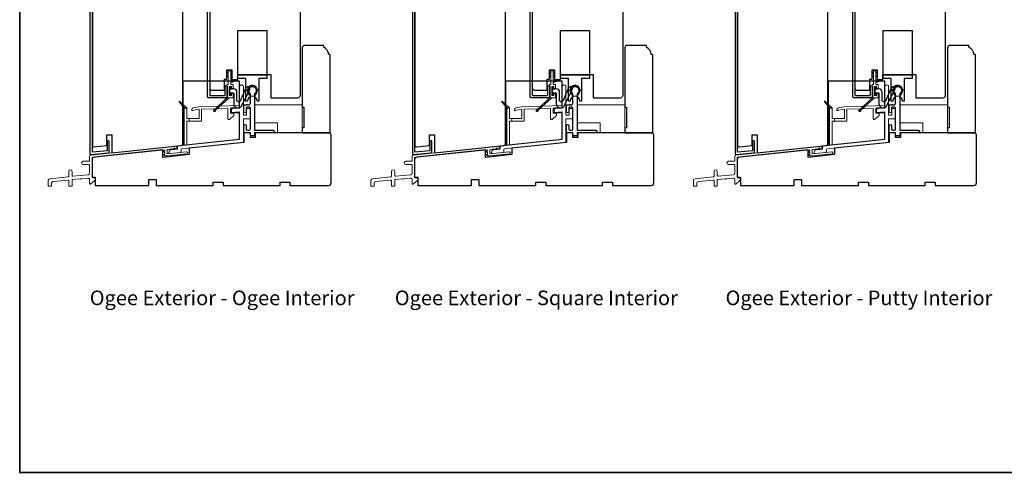
# Model space of a CAD drawing. Extents: x 3250 to 8124, y 3815 to 5078.
# Drawn here: x 5543 to 6140, y 4358 to 4632 of the extents above; entities that cross this region are included whole.
import ezdxf

# ---------------------------------------------------------------- set-up
doc = ezdxf.new("R2010")
doc.units = 0
doc.header["$LTSCALE"] = 250
doc.header["$MEASUREMENT"] = 0
doc.layers.get('0').update_dxf_attribs({"color": 5, "linetype": 'CONTINUOUS', "lineweight": 20})
for name, color, linetype, lineweight in [('1', 1, 'CONTINUOUS', 13), ('2', 2, 'CONTINUOUS', 25), ('44100$0$dims', 2, 'CONTINUOUS', 13), ('44100$0$FRAME', 7, 'CONTINUOUS', 15), ('6', 6, 'CONTINUOUS', 5), ('8', 7, 'CONTINUOUS', 35), ('TEXT', 7, 'CONTINUOUS', 35), ('Visible (ANSI)', 7, 'CONTINUOUS', 25)]:
    doc.layers.add(name, color=color, linetype=linetype, lineweight=lineweight)
for name, color, linetype in [('3', 3, 'CONTINUOUS'), ('7', 7, 'CONTINUOUS'), ('HARDWARE', 1, 'CONTINUOUS'), ('MISCELLANEOUS', 6, 'CONTINUOUS')]:
    doc.layers.add(name, color=color, linetype=linetype)
doc.styles.add('Note Text (ISO)', font='tahoma.ttf')

# ---------------------------------------------------------------- blocks, each defined once
blk = doc.blocks.new('4368C')
at = {"layer": '3'}
blk.add_lwpolyline([(1.5, -2.6), (2.03, -2.64, -0.13905), (2.46, -1.72, 1.920982), (-2.46, -1.72, -0.13905), (-2.03, -2.64), (-1.5, -2.6, 0.13905), (-2.05, -1.43, -2.047107), (1.89, -1.64, 0.111517)], format="xyb", close=True, dxfattribs=at)
blk = doc.blocks.new('4483C')
at = {"layer": '6', "color": 1}
for points in [[(-2.9, 15.62), (-3.9, 14.64), (-2.9, 14.96)], [(-2.9, 13.56), (-3.9, 12.58), (-2.9, 12.9)], [(-1.41, 15.62), (-0.4, 14.64), (-1.41, 14.96)], [(-1.41, 13.56), (-0.4, 12.58), (-1.41, 12.91)]]:
    blk.add_lwpolyline(points, dxfattribs=at)
at = {"layer": '6'}
blk.add_lwpolyline([(-2.3, 1.3), (-2.3, 6.8), (-1, 6.8), (-1, 5.55), (0, 5.55), (0, 8.1), (-1.41, 8.1), (-1.41, 9.5), (-0.4, 9.5, 0.414214), (0.6, 10.5), (0.6, 10.75), (-1.41, 10.75), (-1.41, 16.25), (-2.9, 16.25), (-2.9, 8.1), (-3.65, 8.1), (-3.65, 0), (0, 0), (0, 2.55), (-1, 2.55), (-1, 1.3)], format="xyb", close=True, dxfattribs=at)
at = {"layer": 'MISCELLANEOUS', "color": 1}
blk.add_lwpolyline([(-3.65, 0), (-2.39, 0), (-10.77, -7.81, -3.549073), (-11.13, -7.43)], format="xyb", close=True, dxfattribs=at)
blk = doc.blocks.new('4431C')
at = {"layer": '7'}
blk.add_lwpolyline([(29.5, 16.37), (34.5, 16.37), (34.5, 0), (0, 0), (0, 39), (34.5, 35.37), (34.5, 19.37), (29.5, 19.37)], close=True, dxfattribs=at)
blk = doc.blocks.new('44100$0$44100')
at = {"layer": '44100$0$FRAME'}
blk.add_lwpolyline([(29, 0), (14, 0), (14, 6), (0, 6), (0, 17), (29, 17), (29, 0)], dxfattribs=at)

msp = doc.modelspace()

# ---------------------------------------------------------------- linework, layer by layer
at = {"color": 3}
for points in [[(5637.82, 4554.14, 1.007118), (5637.65, 4555.63), (5586.3, 4550.18, 0.383865), (5585.59, 4549.38), (5585.59, 4546.75, -0.414214), (5585.19, 4546.35), (5581.79, 4546.35, 1), (5581.79, 4544.35), (5585.19, 4544.35, -0.414213), (5585.59, 4543.95), (5585.59, 4539.25, -0.383864), (5584.69, 4538.25), (5575.43, 4537.28, -0.445229), (5574.99, 4537.68), (5574.99, 4540.25, 1), (5572.99, 4540.25), (5572.99, 4537.38, -0.383864), (5572.63, 4536.98), (5561.48, 4535.81, 0.383864), (5560.59, 4534.82), (5560.59, 4531.65, 0.414214), (5560.99, 4531.25), (5562.19, 4531.25, 0.414214), (5562.59, 4531.65), (5562.59, 4533.02, -0.383864), (5563.48, 4534.01), (5572.54, 4534.96, -0.445229), (5572.99, 4534.57), (5572.99, 4531.65, 0.414214), (5573.39, 4531.25), (5574.59, 4531.25, 0.414214), (5574.99, 4531.65), (5574.99, 4534.86, -0.383864), (5575.34, 4535.26), (5579.84, 4535.73, 1), (5580.33, 4535.78), (5584.48, 4536.22, -0.445228), (5585.59, 4535.22), (5585.59, 4532.96, 0.661066), (5586.43, 4532.6), (5588.94, 4535), (5588.94, 4536, 0.414214), (5588.54, 4536.4), (5587.49, 4536.4, -0.414213), (5587.09, 4536.8), (5587.09, 4548.75), (5631.18, 4553.38), (5631.18, 4552.56), (5630.28, 4552.56), (5631.18, 4551.61), (5631.18, 4550.58), (5630.28, 4550.58), (5631.18, 4549.63), (5632.77, 4549.63), (5644.55, 4550.86, 0.383864), (5645.09, 4551.46, 0.445229), (5644.42, 4552.06), (5632.58, 4550.81), (5632.58, 4553.5), (5637.82, 4554.14)], [(5833.44, 4554.14, 1.007118), (5833.27, 4555.63), (5781.92, 4550.18, 0.383865), (5781.2, 4549.38), (5781.2, 4546.75, -0.414214), (5780.8, 4546.35), (5777.4, 4546.35, 1), (5777.4, 4544.35), (5780.8, 4544.35, -0.414213), (5781.2, 4543.95), (5781.2, 4539.25, -0.383864), (5780.31, 4538.25), (5771.04, 4537.28, -0.445229), (5770.6, 4537.68), (5770.6, 4540.25, 1), (5768.6, 4540.25), (5768.6, 4537.38, -0.383864), (5768.24, 4536.98), (5757.1, 4535.81, 0.383864), (5756.2, 4534.82), (5756.2, 4531.65, 0.414214), (5756.6, 4531.25), (5757.8, 4531.25, 0.414214), (5758.2, 4531.65), (5758.2, 4533.02, -0.383864), (5759.1, 4534.01), (5768.16, 4534.96, -0.445229), (5768.6, 4534.57), (5768.6, 4531.65, 0.414214), (5769, 4531.25), (5770.2, 4531.25, 0.414214), (5770.6, 4531.65), (5770.6, 4534.86, -0.383864), (5770.96, 4535.26), (5775.45, 4535.73, 1), (5775.95, 4535.78), (5780.1, 4536.22, -0.445228), (5781.2, 4535.22), (5781.2, 4532.96, 0.661066), (5782.05, 4532.6), (5784.55, 4535), (5784.55, 4536, 0.414214), (5784.15, 4536.4), (5783.1, 4536.4, -0.414213), (5782.7, 4536.8), (5782.7, 4548.75), (5826.8, 4553.38), (5826.8, 4552.56), (5825.9, 4552.56), (5826.8, 4551.61), (5826.8, 4550.58), (5825.9, 4550.58), (5826.8, 4549.63), (5828.39, 4549.63), (5840.17, 4550.86, 0.383864), (5840.7, 4551.46, 0.445229), (5840.04, 4552.06), (5828.2, 4550.81), (5828.2, 4553.5), (5833.44, 4554.14)], [(6029.05, 4554.14, 1.007118), (6028.89, 4555.63), (5977.54, 4550.18, 0.383865), (5976.82, 4549.38), (5976.82, 4546.75, -0.414214), (5976.42, 4546.35), (5973.02, 4546.35, 1), (5973.02, 4544.35), (5976.42, 4544.35, -0.414213), (5976.82, 4543.95), (5976.82, 4539.25, -0.383864), (5975.92, 4538.25), (5966.66, 4537.28, -0.445229), (5966.22, 4537.68), (5966.22, 4540.25, 1), (5964.22, 4540.25), (5964.22, 4537.38, -0.383864), (5963.86, 4536.98), (5952.71, 4535.81, 0.383864), (5951.82, 4534.82), (5951.82, 4531.65, 0.414214), (5952.22, 4531.25), (5953.42, 4531.25, 0.414214), (5953.82, 4531.65), (5953.82, 4533.02, -0.383864), (5954.71, 4534.01), (5963.78, 4534.96, -0.445229), (5964.22, 4534.57), (5964.22, 4531.65, 0.414214), (5964.62, 4531.25), (5965.82, 4531.25, 0.414214), (5966.22, 4531.65), (5966.22, 4534.86, -0.383864), (5966.58, 4535.26), (5971.07, 4535.73, 1), (5971.57, 4535.78), (5975.71, 4536.22, -0.445228), (5976.82, 4535.22), (5976.82, 4532.96, 0.661066), (5977.67, 4532.6), (5980.17, 4535), (5980.17, 4536, 0.414214), (5979.77, 4536.4), (5978.72, 4536.4, -0.414213), (5978.32, 4536.8), (5978.32, 4548.75), (6022.41, 4553.38), (6022.41, 4552.56), (6021.51, 4552.56), (6022.41, 4551.61), (6022.41, 4550.58), (6021.51, 4550.58), (6022.41, 4549.63), (6024.01, 4549.63), (6035.78, 4550.86, 0.383864), (6036.32, 4551.46, 0.445229), (6035.66, 4552.06), (6023.82, 4550.81), (6023.82, 4553.5), (6029.05, 4554.14)]]:
    msp.add_lwpolyline(points, format="xyb", dxfattribs=at)
at = {"layer": '3'}
for points in [[(5585.79, 4653.48), (5585.79, 4551.08, 0.445249), (5586.45, 4550.48), (5597, 4551.59, 0.383845), (5597.54, 4552.19), (5597.54, 4558.33, 1), (5596.24, 4558.33), (5596.24, 4552.81), (5587.29, 4551.89)], [(5587.29, 4551.89), (5587.29, 4652.43, -0.414214)], [(5658.43, 4652.69), (5658.43, 4586.81, 0.414214), (5658.95, 4586.29), (5667.26, 4586.29, 0.414214), (5667.78, 4586.81), (5667.78, 4591.64, -1), (5669.08, 4591.64), (5669.08, 4585.64, -0.414214), (5668.43, 4584.99), (5657.65, 4584.99, -0.414214), (5657.13, 4585.51), (5657.13, 4653.49, -0.414214)], [(5781.4, 4653.48), (5781.4, 4551.08, 0.445249), (5782.07, 4550.48), (5792.62, 4551.59, 0.383845), (5793.16, 4552.19), (5793.16, 4558.33, 1), (5791.86, 4558.33), (5791.86, 4552.81), (5782.9, 4551.89)], [(5782.9, 4551.89), (5782.9, 4652.43, -0.414214)], [(5854.04, 4652.69), (5854.04, 4586.81, 0.414214), (5854.56, 4586.29), (5862.87, 4586.29, 0.414214), (5863.39, 4586.81), (5863.39, 4591.64, -1), (5864.69, 4591.64), (5864.69, 4585.64, -0.414214), (5864.04, 4584.99), (5853.26, 4584.99, -0.414214), (5852.74, 4585.51), (5852.74, 4653.49, -0.414214)], [(5977.02, 4653.48), (5977.02, 4551.08, 0.445249), (5977.68, 4550.48), (5988.23, 4551.59, 0.383845), (5988.77, 4552.19), (5988.77, 4558.33, 1), (5987.47, 4558.33), (5987.47, 4552.81), (5978.52, 4551.89)], [(5978.52, 4551.89), (5978.52, 4652.43, -0.414214)], [(6049.66, 4652.69), (6049.66, 4586.81, 0.414214), (6050.18, 4586.29), (6058.49, 4586.29, 0.414214), (6059.01, 4586.81), (6059.01, 4591.64, -1), (6060.31, 4591.64), (6060.31, 4585.64, -0.414214), (6059.66, 4584.99), (6048.88, 4584.99, -0.414214), (6048.36, 4585.51), (6048.36, 4653.49, -0.414214)]]:
    msp.add_lwpolyline(points, format="xyb", dxfattribs=at)
for points in [[(5671.24, 4588.2), (5672.65, 4587.93, -0.360727), (5673, 4587.52), (5673, 4586.06), (5673, 4581.3, 0.681015), (5677.44, 4579.72), (5682.68, 4589.7, 0.992841), (5680.45, 4590.87), (5676.92, 4582.9, -0.73461), (5674.96, 4583.15), (5674.96, 4588.35, 0.402999), (5673.11, 4590.27), (5671.24, 4589.95), (5671.24, 4591.52), (5670.44, 4591.52), (5670.44, 4586.72), (5671.24, 4586.72)], [(5680.59, 4565.99, 0.414213), (5681.34, 4565.24), (5682.34, 4565.24, 0.414214), (5683.09, 4565.99), (5683.09, 4578.54, 0.414214), (5682.39, 4579.24), (5681.34, 4579.24, 0.414214), (5680.59, 4578.49), (5680.59, 4576.49, -1), (5679.09, 4576.49), (5679.09, 4579.99, -0.414214), (5679.84, 4580.74), (5680.84, 4580.74, -1), (5681.34, 4580.74), (5682.34, 4580.74, 0.414214), (5683.09, 4581.49), (5683.09, 4587.13, 0.237848), (5682.92, 4587.45, -3.034053), (5685.75, 4587.45, 0.237848), (5685.59, 4587.13), (5685.59, 4565.64, 0.414214), (5685.99, 4565.24), (5696.84, 4565.24, -1), (5696.84, 4563.74), (5685.99, 4563.74, 0.414214), (5685.59, 4563.34), (5685.59, 4562.14, -0.414214), (5685.19, 4561.74), (5683.49, 4561.74, -0.414214), (5683.09, 4562.14), (5683.09, 4562.99, 0.414214), (5682.34, 4563.74), (5679.79, 4563.74, -0.414214), (5679.09, 4564.44), (5679.09, 4567.99, -1), (5680.59, 4567.99)], [(5866.86, 4588.2), (5868.27, 4587.93, -0.360727), (5868.61, 4587.52), (5868.61, 4586.06), (5868.61, 4581.3, 0.681015), (5873.06, 4579.72), (5878.3, 4589.7, 0.992841), (5876.07, 4590.87), (5872.54, 4582.9, -0.73461), (5870.58, 4583.15), (5870.58, 4588.35, 0.402999), (5868.73, 4590.27), (5866.86, 4589.95), (5866.86, 4591.52), (5866.06, 4591.52), (5866.06, 4586.72), (5866.86, 4586.72)], [(5876.2, 4565.99, 0.414213), (5876.95, 4565.24), (5877.95, 4565.24, 0.414214), (5878.7, 4565.99), (5878.7, 4578.54, 0.414214), (5878, 4579.24), (5876.95, 4579.24, 0.414214), (5876.2, 4578.49), (5876.2, 4576.49, -1), (5874.7, 4576.49), (5874.7, 4579.99, -0.414214), (5875.45, 4580.74), (5876.45, 4580.74, -1), (5876.95, 4580.74), (5877.95, 4580.74, 0.414214), (5878.7, 4581.49), (5878.7, 4587.13, 0.237848), (5878.54, 4587.45, -3.034053), (5881.36, 4587.45, 0.237848), (5881.2, 4587.13), (5881.2, 4565.64, 0.414214), (5881.6, 4565.24), (5892.45, 4565.24, -1), (5892.45, 4563.74), (5881.6, 4563.74, 0.414214), (5881.2, 4563.34), (5881.2, 4562.14, -0.414214), (5880.8, 4561.74), (5879.1, 4561.74, -0.414214), (5878.7, 4562.14), (5878.7, 4562.99, 0.414214), (5877.95, 4563.74), (5875.4, 4563.74, -0.414214), (5874.7, 4564.44), (5874.7, 4567.99, -1), (5876.2, 4567.99)], [(6062.48, 4588.2), (6063.89, 4587.93, -0.360727), (6064.23, 4587.52), (6064.23, 4586.06), (6064.23, 4581.3, 0.681015), (6068.67, 4579.72), (6073.91, 4589.7, 0.992841), (6071.68, 4590.87), (6068.15, 4582.9, -0.73461), (6066.19, 4583.15), (6066.19, 4588.35, 0.402999), (6064.34, 4590.27), (6062.48, 4589.95), (6062.48, 4591.52), (6061.68, 4591.52), (6061.68, 4586.72), (6062.48, 4586.72)], [(6071.82, 4565.99, 0.414213), (6072.57, 4565.24), (6073.57, 4565.24, 0.414214), (6074.32, 4565.99), (6074.32, 4578.54, 0.414214), (6073.62, 4579.24), (6072.57, 4579.24, 0.414214), (6071.82, 4578.49), (6071.82, 4576.49, -1), (6070.32, 4576.49), (6070.32, 4579.99, -0.414214), (6071.07, 4580.74), (6072.07, 4580.74, -1), (6072.57, 4580.74), (6073.57, 4580.74, 0.414214), (6074.32, 4581.49), (6074.32, 4587.13, 0.237848), (6074.16, 4587.45, -3.034053), (6076.98, 4587.45, 0.237848), (6076.82, 4587.13), (6076.82, 4565.64, 0.414214), (6077.22, 4565.24), (6088.07, 4565.24, -1), (6088.07, 4563.74), (6077.22, 4563.74, 0.414214), (6076.82, 4563.34), (6076.82, 4562.14, -0.414214), (6076.42, 4561.74), (6074.72, 4561.74, -0.414214), (6074.32, 4562.14), (6074.32, 4562.99, 0.414214), (6073.57, 4563.74), (6071.02, 4563.74, -0.414214), (6070.32, 4564.44), (6070.32, 4567.99, -1), (6071.82, 4567.99)]]:
    msp.add_lwpolyline(points, format="xyb", close=True, dxfattribs=at)
at = {"layer": '6'}
for p, q in [((5648.2, 4577.26), (5647.54, 4577.26)), ((5843.82, 4577.26), (5843.15, 4577.26)), ((6039.44, 4577.26), (6038.77, 4577.26)), ((5646.04, 4572.26), (5646.04, 4570.76)), ((5841.65, 4572.26), (5841.65, 4570.76)), ((6037.27, 4572.26), (6037.27, 4570.76))]:
    msp.add_line(p, q, dxfattribs=at)
for points in [[(5641.14, 4553.45, -0.384304), (5641.5, 4553.85), (5678.85, 4557.71), (5678.85, 4572.09), (5683.09, 4572.09), (5683.09, 4578.34), (5680.85, 4578.34), (5680.85, 4574.34), (5678.85, 4574.34), (5678.85, 4591.71, 0.414214), (5677.85, 4592.71), (5677.59, 4592.71, 0.414332), (5676.59, 4591.71), (5676.6, 4578.71), (5672.64, 4578.43, 0.414214), (5671.6, 4577.23), (5671.6, 4576.09), (5676.6, 4576.44), (5676.6, 4559.74), (5638.84, 4555.83), (5638.84, 4553.81), (5635.11, 4553.42, 0.383864), (5633.76, 4551.92), (5633.76, 4551.46, 0.445229), (5634.2, 4551.06), (5640.78, 4551.75, 0.383864), (5641.14, 4552.15)], [(5836.76, 4553.45, -0.384304), (5837.12, 4553.85), (5874.46, 4557.71), (5874.46, 4572.09), (5878.7, 4572.09), (5878.7, 4578.34), (5876.46, 4578.34), (5876.46, 4574.34), (5874.46, 4574.34), (5874.46, 4591.71, 0.414214), (5873.46, 4592.71), (5873.21, 4592.71, 0.414332), (5872.21, 4591.71), (5872.21, 4578.71), (5868.26, 4578.43, 0.414214), (5867.21, 4577.23), (5867.21, 4576.09), (5872.21, 4576.44), (5872.21, 4559.74), (5834.46, 4555.83), (5834.46, 4553.81), (5830.72, 4553.42, 0.383864), (5829.38, 4551.92), (5829.38, 4551.46, 0.445229), (5829.82, 4551.06), (5836.4, 4551.75, 0.383864), (5836.76, 4552.15)], [(6032.37, 4553.45, -0.384304), (6032.73, 4553.85), (6070.08, 4557.71), (6070.08, 4572.09), (6074.32, 4572.09), (6074.32, 4578.34), (6072.08, 4578.34), (6072.08, 4574.34), (6070.08, 4574.34), (6070.08, 4591.71, 0.414214), (6069.08, 4592.71), (6068.82, 4592.71, 0.414332), (6067.82, 4591.71), (6067.83, 4578.71), (6063.88, 4578.43, 0.414214), (6062.83, 4577.23), (6062.83, 4576.09), (6067.83, 4576.44), (6067.83, 4559.74), (6030.07, 4555.83), (6030.07, 4553.81), (6026.34, 4553.42, 0.383864), (6025, 4551.92), (6025, 4551.46, 0.445229), (6025.44, 4551.06), (6032.02, 4551.75, 0.383864), (6032.37, 4552.15)], [(5647.54, 4577.83), (5647.54, 4577.15), (5652.04, 4577.94), (5652.04, 4572.26), (5644.54, 4572.26), (5644.54, 4578.76), (5643.04, 4578.76), (5643.04, 4556.26), (5644.54, 4556.42), (5644.54, 4570.76), (5653.54, 4570.76), (5653.54, 4577.99), (5669.54, 4578.52), (5669.54, 4572.17, 0.661067), (5670.38, 4571.81), (5673.04, 4574.21), (5673.04, 4575.21, 0.435412), (5672.64, 4575.57), (5671.44, 4575.57, -0.414214), (5671.04, 4575.97), (5671.04, 4578.58), (5676.54, 4578.77), (5676.54, 4580.27), (5651.88, 4579.43), (5648.36, 4578.81, 0.36397)], [(5843.15, 4577.83), (5843.15, 4577.15), (5847.65, 4577.94), (5847.65, 4572.26), (5840.15, 4572.26), (5840.15, 4578.76), (5838.65, 4578.76), (5838.65, 4556.26), (5840.15, 4556.42), (5840.15, 4570.76), (5849.15, 4570.76), (5849.15, 4577.99), (5865.15, 4578.52), (5865.15, 4572.17, 0.661067), (5866, 4571.81), (5868.65, 4574.21), (5868.65, 4575.21, 0.435412), (5868.25, 4575.57), (5867.05, 4575.57, -0.414214), (5866.65, 4575.97), (5866.65, 4578.58), (5872.15, 4578.77), (5872.15, 4580.27), (5847.5, 4579.43), (5843.98, 4578.81, 0.36397)], [(6038.77, 4577.83), (6038.77, 4577.15), (6043.27, 4577.94), (6043.27, 4572.26), (6035.77, 4572.26), (6035.77, 4578.76), (6034.27, 4578.76), (6034.27, 4556.26), (6035.77, 4556.42), (6035.77, 4570.76), (6044.77, 4570.76), (6044.77, 4577.99), (6060.77, 4578.52), (6060.77, 4572.17, 0.661067), (6061.62, 4571.81), (6064.27, 4574.21), (6064.27, 4575.21, 0.435412), (6063.87, 4575.57), (6062.67, 4575.57, -0.414214), (6062.27, 4575.97), (6062.27, 4578.58), (6067.77, 4578.77), (6067.77, 4580.27), (6043.11, 4579.43), (6039.6, 4578.81, 0.36397)]]:
    msp.add_lwpolyline(points, format="xyb", close=True, dxfattribs=at)
at = {"layer": '6', "color": 1}
for points in [[(5643.04, 4578.76), (5644.54, 4578.76), (5640.4, 4582.77, 0.943071), (5640.03, 4582.43)], [(5838.65, 4578.76), (5840.15, 4578.76), (5836.01, 4582.77, 0.943071), (5835.65, 4582.43)], [(6034.27, 4578.76), (6035.77, 4578.76), (6031.63, 4582.77, 0.943071), (6031.26, 4582.43)]]:
    msp.add_lwpolyline(points, format="xyb", close=True, dxfattribs=at)
for points in [[(5636.21, 4553.53), (5637.08, 4554.62), (5636.86, 4553.6)], [(5831.82, 4553.53), (5832.69, 4554.62), (5832.47, 4553.6)], [(6027.44, 4553.53), (6028.31, 4554.62), (6028.09, 4553.6)]]:
    msp.add_lwpolyline(points, dxfattribs=at)
at = {"layer": '7'}
for points in [[(5715.58, 4566.74), (5714.58, 4566.74), (5714.58, 4563.74), (5731.58, 4563.74), (5731.58, 4610.74, 0.414214), (5731.08, 4611.24), (5730.58, 4611.24, 0.238125), (5727.58, 4615.74), (5727.58, 4616.24, 0.414214), (5727.08, 4616.74), (5716.08, 4616.74, 0.414213), (5714.58, 4615.24), (5714.58, 4579.24), (5715.58, 4579.24)], [(5911.19, 4566.74), (5910.19, 4566.74), (5910.19, 4563.74), (5927.19, 4563.74), (5927.19, 4610.74, 0.414214), (5926.69, 4611.24), (5926.19, 4611.24, 0.238125), (5923.19, 4615.74), (5923.19, 4616.24, 0.414214), (5922.69, 4616.74), (5911.69, 4616.74, 0.414213), (5910.19, 4615.24), (5910.19, 4579.24), (5911.19, 4579.24)], [(6106.81, 4566.74), (6105.81, 4566.74), (6105.81, 4563.74), (6122.81, 4563.74), (6122.81, 4610.74, 0.414214), (6122.31, 4611.24), (6121.81, 4611.24, 0.238125), (6118.81, 4615.74), (6118.81, 4616.24, 0.414214), (6118.31, 4616.74), (6107.31, 4616.74, 0.414213), (6105.81, 4615.24), (6105.81, 4579.24), (6106.81, 4579.24)]]:
    msp.add_lwpolyline(points, format="xyb", close=True, dxfattribs=at)
at = {"layer": '8', "linetype": 'Continuous'}
msp.add_lwpolyline([(5543.24, 5077.64), (6728.53, 5077.64), (6728.53, 4357.56), (5543.24, 4357.56)], close=True, dxfattribs=at)
at = {"layer": 'HARDWARE'}
for points in [[(5693.08, 4598.73), (5693.08, 4596.65), (5688.33, 4596.65), (5688.33, 4582.85), (5687.33, 4582.85, 1), (5681.33, 4582.85), (5680.33, 4582.85), (5680.33, 4596.65), (5675.58, 4596.65), (5675.58, 4625.7), (5693.08, 4625.7), (5693.08, 4598.73), (5675.58, 4598.73)], [(5693.08, 4598.73), (5693.08, 4596.65), (5688.33, 4596.65), (5688.33, 4589.49), (5687.33, 4589.49, 1), (5681.33, 4589.49), (5680.33, 4589.49), (5680.33, 4596.65), (5675.58, 4596.65), (5675.58, 4625.7), (5693.08, 4625.7), (5693.08, 4598.73), (5675.58, 4598.73)], [(5888.69, 4598.73), (5888.69, 4596.65), (5883.94, 4596.65), (5883.94, 4582.85), (5882.94, 4582.85, 1), (5876.94, 4582.85), (5875.94, 4582.85), (5875.94, 4596.65), (5871.19, 4596.65), (5871.19, 4625.7), (5888.69, 4625.7), (5888.69, 4598.73), (5871.19, 4598.73)], [(5888.69, 4598.73), (5888.69, 4596.65), (5883.94, 4596.65), (5883.94, 4589.49), (5882.94, 4589.49, 1), (5876.94, 4589.49), (5875.94, 4589.49), (5875.94, 4596.65), (5871.19, 4596.65), (5871.19, 4625.7), (5888.69, 4625.7), (5888.69, 4598.73), (5871.19, 4598.73)], [(6084.31, 4598.73), (6084.31, 4596.65), (6079.56, 4596.65), (6079.56, 4582.85), (6078.56, 4582.85, 1), (6072.56, 4582.85), (6071.56, 4582.85), (6071.56, 4596.65), (6066.81, 4596.65), (6066.81, 4625.7), (6084.31, 4625.7), (6084.31, 4598.73), (6066.81, 4598.73)], [(6084.31, 4598.73), (6084.31, 4596.65), (6079.56, 4596.65), (6079.56, 4589.49), (6078.56, 4589.49, 1), (6072.56, 4589.49), (6071.56, 4589.49), (6071.56, 4596.65), (6066.81, 4596.65), (6066.81, 4625.7), (6084.31, 4625.7), (6084.31, 4598.73), (6066.81, 4598.73)]]:
    msp.add_lwpolyline(points, format="xyb", dxfattribs=at)
for points in [[(5643.04, 4578.76), (5644.54, 4578.76), (5640.4, 4582.77, 0.943071), (5640.03, 4582.43)], [(5838.65, 4578.76), (5840.15, 4578.76), (5836.01, 4582.77, 0.943071), (5835.65, 4582.43)], [(6034.27, 4578.76), (6035.77, 4578.76), (6031.63, 4582.77, 0.943071), (6031.26, 4582.43)]]:
    msp.add_lwpolyline(points, format="xyb", close=True, dxfattribs=at)
at = {"layer": 'Visible (ANSI)'}
for points in [[(5588.4, 4555.08), (5596.09, 4555.89), (5596.09, 4562.49), (5599.09, 4562.49), (5599.09, 4551.48), (5641.19, 4555.91, 0.383956), (5642.09, 4556.9), (5642.09, 4641.48, 0.414214), (5640.59, 4642.98), (5604.09, 4642.98), (5604.09, 4638.93), (5596.09, 4638.93), (5596.09, 4641.48), (5594.09, 4641.48), (5587.29, 4640.32), (5587.29, 4556.08, 0.448828)], [(5665.43, 4641.49), (5658.43, 4640.26), (5658.43, 4590.99, 0.414214), (5659.93, 4589.49), (5667.43, 4589.49), (5667.43, 4596.24), (5668.93, 4596.24), (5668.93, 4601.99), (5671.93, 4601.99), (5671.93, 4595.99), (5675.43, 4595.99), (5675.43, 4598.98), (5695.43, 4598.98), (5695.43, 4584.99), (5711.93, 4584.99, 0.414214), (5713.43, 4586.49), (5713.43, 4641.49, 0.414214), (5711.93, 4642.99), (5675.43, 4642.99), (5675.43, 4638.99), (5667.43, 4638.99), (5667.43, 4641.49)], [(5784.02, 4555.08), (5791.7, 4555.89), (5791.7, 4562.49), (5794.7, 4562.49), (5794.7, 4551.48), (5836.81, 4555.91, 0.383956), (5837.7, 4556.9), (5837.7, 4641.48, 0.414214), (5836.2, 4642.98), (5799.7, 4642.98), (5799.7, 4638.93), (5791.7, 4638.93), (5791.7, 4641.48), (5789.7, 4641.48), (5782.9, 4640.32), (5782.9, 4556.08, 0.448828)], [(5861.04, 4641.49), (5854.04, 4640.26), (5854.04, 4590.99, 0.414214), (5855.54, 4589.49), (5863.04, 4589.49), (5863.04, 4596.24), (5864.54, 4596.24), (5864.54, 4601.99), (5867.54, 4601.99), (5867.54, 4595.99), (5871.04, 4595.99), (5871.04, 4598.98), (5891.04, 4598.98), (5891.04, 4584.99), (5907.54, 4584.99, 0.414214), (5909.04, 4586.49), (5909.04, 4641.49, 0.414214), (5907.54, 4642.99), (5871.04, 4642.99), (5871.04, 4638.99), (5863.04, 4638.99), (5863.04, 4641.49)], [(5979.64, 4555.08), (5987.32, 4555.89), (5987.32, 4562.49), (5990.32, 4562.49), (5990.32, 4551.48), (6032.42, 4555.91, 0.383956), (6033.32, 4556.9), (6033.32, 4641.48, 0.414214), (6031.82, 4642.98), (5995.32, 4642.98), (5995.32, 4638.93), (5987.32, 4638.93), (5987.32, 4641.48), (5985.32, 4641.48), (5978.52, 4640.32), (5978.52, 4556.08, 0.448828)], [(6056.66, 4641.49), (6049.66, 4640.26), (6049.66, 4590.99, 0.414214), (6051.16, 4589.49), (6058.66, 4589.49), (6058.66, 4596.24), (6060.16, 4596.24), (6060.16, 4601.99), (6063.16, 4601.99), (6063.16, 4595.99), (6066.66, 4595.99), (6066.66, 4598.98), (6086.66, 4598.98), (6086.66, 4584.99), (6103.16, 4584.99, 0.414214), (6104.66, 4586.49), (6104.66, 4641.49, 0.414214), (6103.16, 4642.99), (6066.66, 4642.99), (6066.66, 4638.99), (6058.66, 4638.99), (6058.66, 4641.49)], [(5621.59, 4535.24), (5626.09, 4535.24), (5626.09, 4531.74), (5660.59, 4531.74), (5660.59, 4533.74), (5666.59, 4533.74), (5666.59, 4531.74), (5701.09, 4531.74), (5701.09, 4533.74), (5707.09, 4533.74), (5707.09, 4531.74), (5730.59, 4531.74, 0.414214), (5732.09, 4533.24), (5732.09, 4562.24, 0.414214), (5730.59, 4563.74), (5686.09, 4563.74), (5686.09, 4560.74), (5683.09, 4560.74), (5683.09, 4563.74), (5679.09, 4563.74), (5679.09, 4557.74), (5646.09, 4554.27), (5646.09, 4550.42), (5630.08, 4548.74), (5630.08, 4553.26), (5588.43, 4548.88, 0.383864), (5587.09, 4547.39), (5587.09, 4536.74), (5589.09, 4536.74), (5589.09, 4531.74), (5621.59, 4531.74)], [(5817.2, 4535.24), (5821.7, 4535.24), (5821.7, 4531.74), (5856.2, 4531.74), (5856.2, 4533.74), (5862.2, 4533.74), (5862.2, 4531.74), (5896.7, 4531.74), (5896.7, 4533.74), (5902.7, 4533.74), (5902.7, 4531.74), (5926.2, 4531.74, 0.414214), (5927.7, 4533.24), (5927.7, 4562.24, 0.414214), (5926.2, 4563.74), (5881.7, 4563.74), (5881.7, 4560.74), (5878.7, 4560.74), (5878.7, 4563.74), (5874.7, 4563.74), (5874.7, 4557.74), (5841.7, 4554.27), (5841.7, 4550.42), (5825.7, 4548.74), (5825.7, 4553.26), (5784.05, 4548.88, 0.383864), (5782.7, 4547.39), (5782.7, 4536.74), (5784.7, 4536.74), (5784.7, 4531.74), (5817.2, 4531.74)], [(6012.82, 4535.24), (6017.32, 4535.24), (6017.32, 4531.74), (6051.82, 4531.74), (6051.82, 4533.74), (6057.82, 4533.74), (6057.82, 4531.74), (6092.32, 4531.74), (6092.32, 4533.74), (6098.32, 4533.74), (6098.32, 4531.74), (6121.82, 4531.74, 0.414214), (6123.32, 4533.24), (6123.32, 4562.24, 0.414214), (6121.82, 4563.74), (6077.32, 4563.74), (6077.32, 4560.74), (6074.32, 4560.74), (6074.32, 4563.74), (6070.32, 4563.74), (6070.32, 4557.74), (6037.32, 4554.27), (6037.32, 4550.42), (6021.32, 4548.74), (6021.32, 4553.26), (5979.66, 4548.88, 0.383864), (5978.32, 4547.39), (5978.32, 4536.74), (5980.32, 4536.74), (5980.32, 4531.74), (6012.82, 4531.74)]]:
    msp.add_lwpolyline(points, format="xyb", close=True, dxfattribs=at)

# ---------------------------------------------------------------- block references
at = {"layer": '1', "xscale": 0.999998, "yscale": 0.999998, "zscale": 0.999998}
for p in [(5684.33, 4589.36), (5879.94, 4589.36), (6075.56, 4589.36)]:
    msp.add_blockref('4368C', p, dxfattribs=at)
at = {"layer": '2', "xscale": -0.999998, "yscale": 0.999998, "zscale": 0.999998, "rotation": 180}
for p in [(5642.1, 4595.11), (5837.71, 4595.11), (6033.33, 4595.11)]:
    msp.add_blockref('4431C', p, dxfattribs=at)
at = {"layer": '44100$0$dims', "xscale": 0.99999799999905, "yscale": 0.99999799999905, "zscale": 0.99999799999905}
for p in [(5685.58, 4563.74), (5881.19, 4563.74), (6076.81, 4563.74)]:
    msp.add_blockref('44100$0$44100', p, dxfattribs=at)
at = {"layer": 'HARDWARE', "xscale": 0.999998, "yscale": 0.999998, "zscale": 0.999998}
for p in [(5672.58, 4584.99), (5868.19, 4584.99), (6063.81, 4584.99)]:
    msp.add_blockref('4483C', p, dxfattribs=at)

# ---------------------------------------------------------------- texts
at = {"layer": 'TEXT', "char_height": 8.89, "width": 223.6229, "attachment_point": 2, "style": 'Note Text (ISO)'}
for s, insert in [('\\pt193.54419;\\POgee Exterior - Ogee Interior', (5665.99, 4482.74)), ('\\pt193.54419;\\POgee Exterior - Square Interior', (5856.49, 4482.74)), ('\\pt193.54419;\\POgee Exterior - Putty Interior', (6052.1, 4482.74))]:
    msp.add_mtext(s, dxfattribs=dict(at, insert=insert))

doc.saveas('drawing.dxf')
